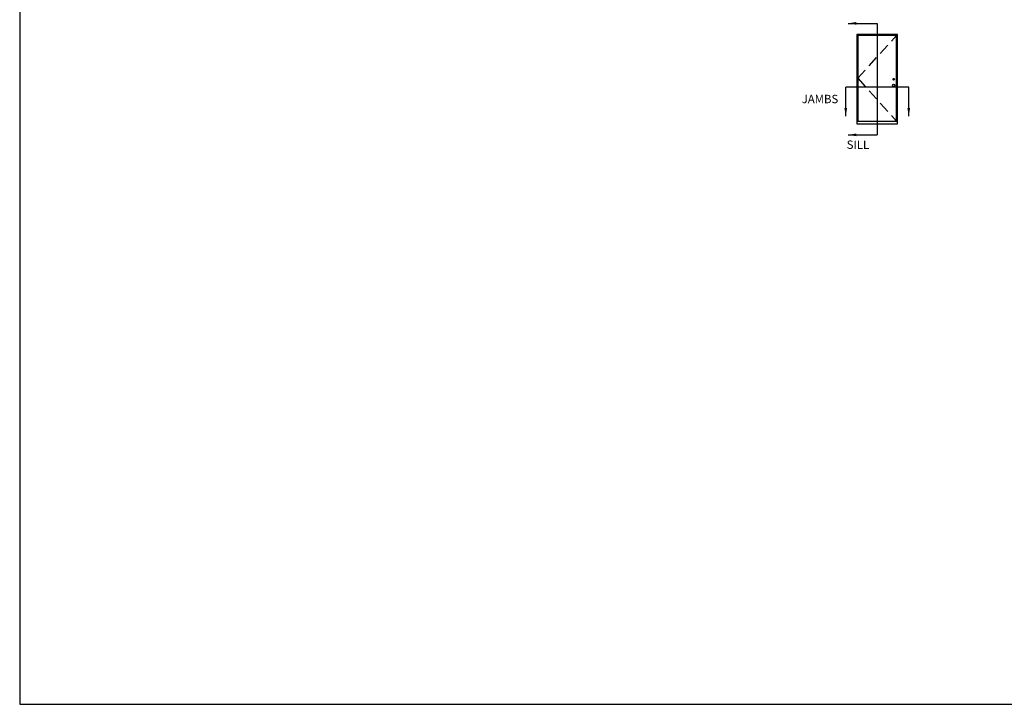
# Model space of a CAD drawing. Extents: x -61 to 850, y 0 to 124.
# Drawn here: x 0 to 22, y 0 to 15 of the extents above; entities that cross this region are included whole.
import ezdxf

# ---------------------------------------------------------------- set-up
doc = ezdxf.new("R2010")
doc.units = 0
doc.header["$LTSCALE"] = 4
doc.header["$MEASUREMENT"] = 0
doc.linetypes.add('HIDDEN', pattern=[0.375, 0.25, -0.125])
for name, color, linetype in [('DIMS', 5, 'CONTINUOUS'), ('Title Block', 7, 'CONTINUOUS'), ('Vinyl Parts', 7, 'CONTINUOUS')]:
    doc.layers.add(name, color=color, linetype=linetype)
doc.styles.get("Standard").update_dxf_attribs({"font": 'romans.shx'})
doc.dimstyles.new('Decimal', dxfattribs={"dimtxt": 1, "dimasz": 1, "dimexe": 0.7, "dimexo": 0.7, "dimgap": 0.375, "dimtad": 0, "dimdec": 4, "dimzin": 1, "dimdsep": 46, "dimtxsty": 'Standard', "dimcen": 0, "dimclrd": 256, "dimclre": 256, "dimclrt": 256, "dimadec": 0, "dimazin": 0, "dimtfac": 1, "dimtdec": 4, "dimtofl": 0, "dimtmove": 2, "dimatfit": 3, "dimfxl": 0, "dimtolj": 1, "dimtzin": 0, "dimarcsym": 0})

msp = doc.modelspace()

# ---------------------------------------------------------------- linework, layer by layer
at = {"layer": 'DIMS'}
for p, q in [((19.22988, 15.26887), (19.22988, 12.76887)), ((19.93616, 13.8374), (18.52361, 13.8374))]:
    msp.add_line(p, q, dxfattribs=at)
at = {"layer": 'Title Block'}
msp.add_lwpolyline([(0, 0), (50, 0), (50, 50), (0, 50)], close=True, dxfattribs=at)
at = {"layer": 'Vinyl Parts', "linetype": 'HIDDEN', "ltscale": 0.25}
for q in [(19.66487, 14.99758), (19.66487, 13.07514)]:
    msp.add_line((18.7949, 14.03636), q, dxfattribs=at)
at = {"layer": 'Vinyl Parts'}
for points in [[(18.77361, 13.01887), (19.68616, 13.01887), (19.68616, 15.01887), (18.77361, 15.01887)], [(18.7949, 13.07514), (19.66487, 13.07514), (19.66487, 14.99758), (18.7949, 14.99758)]]:
    msp.add_lwpolyline(points, close=True, dxfattribs=at)
for centre, radius in [((19.59795, 14.01507), 0.01977), ((19.59795, 13.88123), 0.02586)]:
    msp.add_circle(centre, radius, dxfattribs=at)

# ---------------------------------------------------------------- texts
at = {"layer": 'DIMS'}
for s, p in [('JAMBS', (17.53545, 13.47879)), ('SILL', (18.54432, 12.45457))]:
    msp.add_text(s, height=0.1875, dxfattribs=at).set_placement(p)

# ---------------------------------------------------------------- leaders
for points in [[(18.57689, 15.26887), (19.22988, 15.26887)], [(18.52361, 13.18441), (18.52361, 13.8374)], [(19.93616, 13.18441), (19.93616, 13.8374)], [(18.57689, 12.76887), (19.22988, 12.76887)]]:
    msp.add_leader(points, dimstyle='Decimal', override={"dimscale": 0.1875, "dimgap": 0.375, "dimtad": 0}, dxfattribs=at)

doc.saveas('drawing.dxf')
